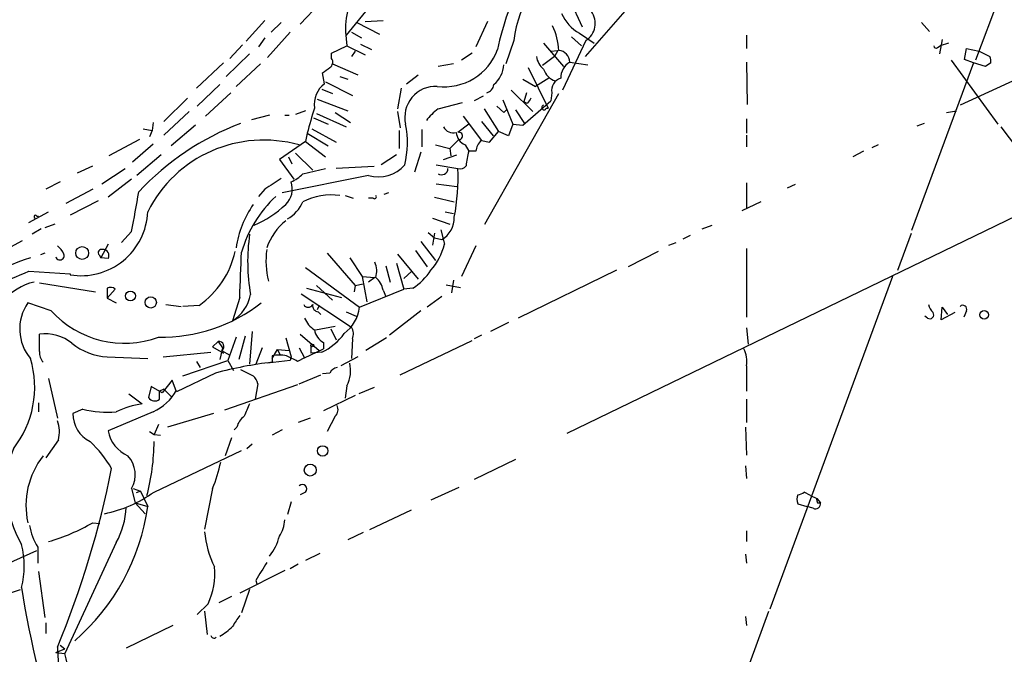
# Model space of a CAD drawing. Extents: x 8 to 972, y 970 to 1837.
# Drawn here: x 485 to 577, y 1461 to 1521 of the extents above; entities that cross this region are included whole.
import ezdxf

# ---------------------------------------------------------------- set-up
doc = ezdxf.new("R2010")
doc.units = 0
doc.header["$MEASUREMENT"] = 0
doc.layers.add('MAIN', color=5, linetype='CONTINUOUS')

msp = doc.modelspace()

# ---------------------------------------------------------------- linework, layer by layer
at = {"layer": 'MAIN'}
for p, q in [((590.2113, 1558.9395), (574.4633, 1516.9448)), ((554.8207, 1536.9261), (537.8027, 1517.2835)), ((512.9107, 1522.2788), (511.048, 1520.3315)), ((517.4827, 1521.8555), (515.366, 1519.3155)), ((536.3633, 1522.6175), (537.5487, 1520.0775)), ((507.746, 1520.6701), (505.968, 1518.7228)), ((509.27, 1520.5008), (508.3387, 1519.5695)), ((516.382, 1520.5008), (518.4987, 1519.4001)), ((517.144, 1520.5855), (518.8373, 1520.6701)), ((528.6587, 1520.5855), (527.558, 1518.2148)), ((569.3833, 1520.5008), (570.1453, 1519.6541)), ((507.746, 1519.0615), (507.1533, 1518.2148)), ((510.1167, 1519.5695), (508, 1517.1988)), ((515.874, 1519.5695), (516.8053, 1519.0615)), ((536.5327, 1519.1461), (537.464, 1518.2995)), ((537.2947, 1519.4848), (538.6493, 1518.5535)), ((552.958, 1519.3155), (552.958, 1518.0455)), ((504.444, 1517.1141), (505.6293, 1518.3841)), ((514.0113, 1517.6221), (515.4507, 1518.2995)), ((515.4507, 1518.2995), (517.144, 1517.4528)), ((516.7207, 1518.4688), (517.7367, 1517.9608)), ((531.114, 1518.8075), (530.352, 1516.6061)), ((533.908, 1518.5535), (535.7707, 1516.3521)), ((537.8873, 1518.8075), (535.686, 1514.1508)), ((570.9073, 1518.1301), (571.1613, 1518.2995)), ((571.3307, 1518.8921), (571.0767, 1517.5375)), ((571.9233, 1518.5535), (571.1613, 1518.2995)), ((506.3067, 1517.5375), (504.1053, 1515.4208)), ((514.0113, 1517.1141), (514.0113, 1517.6221)), ((516.2127, 1517.7915), (515.874, 1517.2835)), ((527.2193, 1517.6221), (526.2033, 1516.9448)), ((534.924, 1517.2835), (533.8233, 1516.4368)), ((534.5853, 1517.7915), (535.2627, 1517.8761)), ((535.2627, 1517.8761), (534.924, 1517.2835)), ((573.4473, 1517.0295), (573.6167, 1518.0455)), ((573.6167, 1518.0455), (574.802, 1517.7915)), ((574.802, 1517.7915), (575.818, 1517.2835)), ((503.8513, 1516.6908), (501.3113, 1514.3201)), ((507.3227, 1516.6061), (505.0367, 1514.4895)), ((514.096, 1516.6061), (516.4667, 1515.5901)), ((525.4413, 1516.6061), (524.002, 1516.3521)), ((536.3633, 1516.7755), (538.0567, 1516.5215)), ((552.958, 1516.7755), (553.0427, 1512.7961)), ((574.294, 1516.6908), (568.452, 1500.9428)), ((572.1773, 1516.9448), (576.58, 1510.9335)), ((574.294, 1516.6908), (573.4473, 1517.0295)), ((575.3947, 1516.3521), (574.294, 1516.6908)), ((575.9027, 1516.6908), (575.3947, 1516.3521)), ((513.334, 1514.7435), (513.1647, 1515.7595)), ((514.7733, 1515.4208), (515.5353, 1515.1668)), ((521.0387, 1514.7435), (522.1393, 1515.5901)), ((532.4687, 1516.2675), (534.3313, 1512.4575)), ((503.5127, 1514.6588), (501.396, 1512.6268)), ((513.4187, 1514.9128), (515.9587, 1513.6428)), ((531.9607, 1515.1668), (533.146, 1514.4895)), ((534.416, 1515.2515), (533.146, 1514.4895)), ((578.358, 1515.1668), (573.024, 1512.7115)), ((504.5287, 1513.8968), (502.158, 1511.6955)), ((513.08, 1514.2355), (514.096, 1513.8121)), ((520.5307, 1514.3201), (520.192, 1512.3728)), ((528.2353, 1513.5581), (527.3887, 1513.1348)), ((528.4047, 1501.5355), (535.3473, 1513.8121)), ((530.86, 1514.1508), (532.892, 1512.1188)), ((532.2993, 1513.8968), (532.0453, 1513.0501)), ((534.67, 1513.8968), (534.5853, 1513.1348)), ((500.4647, 1513.3888), (498.2633, 1511.1875)), ((512.6567, 1513.3041), (515.5353, 1512.2035)), ((524.002, 1512.3728), (526.288, 1512.9655)), ((529.5053, 1512.6268), (530.1827, 1512.0341)), ((530.098, 1513.2195), (531.0293, 1510.9335)), ((531.9607, 1510.8488), (534.5853, 1513.1348)), ((532.384, 1512.8808), (532.0453, 1513.0501)), ((500.634, 1512.1188), (498.2633, 1509.9175)), ((508.1693, 1511.7801), (506.476, 1511.3568)), ((509.6087, 1511.7801), (510.032, 1511.7801)), ((511.556, 1512.2035), (510.6247, 1511.8648)), ((512.572, 1511.9495), (515.366, 1510.6795)), ((514.35, 1512.0341), (515.7893, 1511.1028)), ((520.192, 1512.1188), (520.446, 1510.5948)), ((526.3727, 1511.6955), (528.066, 1509.4095)), ((528.32, 1512.3728), (529.6747, 1510.2561)), ((530.1827, 1512.0341), (530.4367, 1512.2881)), ((530.1827, 1512.0341), (530.4367, 1512.2881)), ((531.2833, 1512.2881), (532.13, 1511.0181)), ((534.162, 1512.4575), (534.3313, 1512.4575)), ((571.754, 1512.0341), (572.6853, 1512.2035)), ((497.2473, 1511.1028), (497.1627, 1510.3408)), ((501.2267, 1510.8488), (498.9407, 1508.9015)), ((512.318, 1511.5261), (513.6727, 1510.9335)), ((526.8807, 1510.9335), (525.8647, 1510.1715)), ((528.066, 1511.1875), (529.1667, 1509.8328)), ((531.0293, 1510.9335), (530.606, 1509.8328)), ((531.0293, 1510.9335), (531.9607, 1510.8488)), ((552.958, 1511.4415), (552.958, 1510.0868)), ((569.6373, 1511.0181), (568.96, 1510.7641)), ((496.316, 1510.5101), (497.1627, 1510.3408)), ((497.1627, 1510.3408), (496.9087, 1509.7481)), ((511.7253, 1510.0868), (511.556, 1509.3248)), ((511.7253, 1510.0868), (513.6727, 1508.9015)), ((512.1487, 1510.5101), (514.4347, 1509.2401)), ((520.3613, 1510.3408), (520.3613, 1508.6475)), ((522.478, 1510.4255), (522.478, 1508.8168)), ((528.828, 1509.2401), (529.6747, 1510.2561)), ((530.606, 1509.8328), (529.6747, 1510.2561)), ((552.958, 1509.9175), (552.958, 1508.8168)), ((576.834, 1510.6795), (579.5433, 1507.1235)), ((495.9773, 1509.4941), (493.0987, 1507.9701)), ((497.2473, 1509.0708), (495.3, 1507.3775)), ((511.556, 1509.3248), (509.1007, 1507.6315)), ((511.556, 1509.3248), (513.4187, 1507.8855)), ((523.748, 1508.9861), (525.1027, 1508.6475)), ((525.9493, 1509.4941), (525.1027, 1508.6475)), ((526.542, 1508.9861), (526.8807, 1508.3935)), ((528.066, 1509.4095), (528.828, 1509.2401)), ((565.3193, 1508.9861), (564.7267, 1508.7321)), ((498.0093, 1508.0548), (495.7233, 1506.1075)), ((510.6247, 1508.2241), (512.2333, 1506.6155)), ((520.1073, 1508.0548), (518.668, 1507.1235)), ((522.3933, 1508.3088), (521.8007, 1506.4461)), ((524.51, 1507.6315), (525.78, 1508.0548)), ((525.1027, 1508.6475), (525.1873, 1507.9701)), ((527.558, 1508.3935), (526.8807, 1508.3935)), ((563.9647, 1508.3935), (562.9487, 1507.8855)), ((490.1353, 1506.3615), (491.5747, 1507.0388)), ((509.1007, 1507.6315), (510.4553, 1505.7688)), ((509.9473, 1507.8855), (510.286, 1507.2081)), ((523.8327, 1507.1235), (525.8647, 1506.7848)), ((492.4213, 1505.3455), (494.6227, 1506.7848)), ((517.4827, 1506.1075), (509.3547, 1504.4988)), ((511.302, 1506.2768), (513.4187, 1506.7848)), ((517.9907, 1506.9541), (514.4347, 1506.7848)), ((586.0627, 1506.1075), (536.1093, 1481.8928)), ((488.5267, 1505.5148), (487.172, 1504.8375)), ((495.2153, 1505.7688), (493.014, 1504.0755)), ((523.8327, 1505.3455), (525.78, 1505.0915)), ((552.958, 1505.4301), (552.958, 1503.0595)), ((557.53, 1505.2608), (556.768, 1504.9221)), ((491.5747, 1504.8375), (489.0347, 1503.4828)), ((507.746, 1504.8375), (507.1533, 1504.1601)), ((519.3453, 1504.4988), (518.922, 1504.3295)), ((492.0827, 1503.7368), (489.458, 1502.3821)), ((515.2813, 1504.2448), (516.0433, 1503.9908)), ((517.906, 1503.9908), (517.4827, 1503.9908)), ((523.6633, 1504.0755), (525.526, 1503.6521)), ((554.3127, 1503.6521), (552.5347, 1502.8055)), ((485.5633, 1501.7048), (487.426, 1502.7208)), ((524.6793, 1502.7208), (525.4413, 1502.5515)), ((486.3253, 1502.2975), (486.4947, 1502.2975)), ((488.0187, 1501.5355), (487.0873, 1501.1968)), ((523.494, 1502.1281), (525.1027, 1501.5355)), ((486.7487, 1501.1121), (485.902, 1500.6041)), ((495.2153, 1500.8581), (494.284, 1499.8421)), ((523.0707, 1500.7735), (523.6633, 1500.2655)), ((523.6633, 1500.6888), (523.494, 1499.5881)), ((524.256, 1501.0275), (524.5947, 1499.6728)), ((548.8093, 1501.1121), (549.7407, 1501.4508)), ((567.182, 1497.2175), (568.452, 1500.6888)), ((482.7693, 1498.8261), (484.9707, 1500.0115)), ((493.014, 1499.6728), (492.3367, 1498.4028)), ((522.3933, 1499.9268), (523.748, 1498.1488)), ((523.6633, 1500.2655), (524.3407, 1500.0961)), ((545.6767, 1499.5881), (546.354, 1499.8421)), ((547.0313, 1500.1808), (547.7087, 1500.5195)), ((487.0873, 1498.8261), (486.664, 1498.6568)), ((513.588, 1498.8261), (516.2127, 1495.7781)), ((520.192, 1498.7415), (522.1393, 1496.3708)), ((521.8853, 1499.0801), (522.986, 1497.5561)), ((527.558, 1499.5035), (526.2033, 1496.6248)), ((544.6607, 1498.9955), (541.8667, 1497.5561)), ((552.958, 1499.2495), (552.958, 1492.8148)), ((492.1673, 1498.6568), (492.3367, 1498.4028)), ((493.014, 1498.3181), (492.3367, 1498.4028)), ((515.7047, 1498.4028), (516.89, 1496.6248)), ((520.1073, 1497.8948), (520.7847, 1495.4395)), ((485.5633, 1497.1328), (489.458, 1496.8788)), ((489.458, 1496.8788), (489.458, 1496.7941)), ((511.556, 1497.4715), (516.636, 1493.7461)), ((519.0913, 1497.6408), (519.5147, 1496.1168)), ((521.5467, 1497.1328), (520.7847, 1496.4555)), ((540.766, 1497.2175), (531.5373, 1492.7301)), ((486.5793, 1496.0321), (491.8287, 1495.1855)), ((516.2127, 1495.7781), (516.9747, 1495.9475)), ((516.89, 1496.6248), (518.0753, 1496.5401)), ((516.89, 1496.6248), (517.3133, 1494.2541)), ((518.0753, 1496.5401), (517.4827, 1496.1168)), ((525.4413, 1496.2861), (525.272, 1495.1008)), ((566.674, 1496.6248), (555.1593, 1465.3828)), ((492.9293, 1495.5241), (492.9293, 1494.5928)), ((492.9293, 1494.5928), (493.6913, 1495.4395)), ((511.1327, 1495.0161), (515.874, 1491.8835)), ((511.6407, 1495.5241), (514.9427, 1494.6775)), ((512.572, 1495.7781), (514.096, 1494.4235)), ((516.2127, 1495.7781), (516.128, 1495.1855)), ((516.636, 1493.7461), (520.7847, 1495.4395)), ((518.8373, 1495.3548), (519.0913, 1494.7621)), ((521.6313, 1495.5241), (520.7847, 1495.4395)), ((524.764, 1495.8628), (526.1187, 1495.6088)), ((487.68, 1493.4075), (485.4787, 1494.1695)), ((492.9293, 1494.5928), (493.776, 1494.1695)), ((505.3753, 1494.6775), (504.698, 1492.4761)), ((524.3407, 1494.7621), (522.986, 1493.7461)), ((498.4327, 1494.0001), (499.872, 1493.8308)), ((501.5653, 1493.9155), (500.0413, 1493.8308)), ((512.826, 1493.9155), (512.6567, 1493.4921)), ((512.7413, 1493.3228), (512.9953, 1493.0688)), ((515.366, 1493.3228), (516.2973, 1492.8995)), ((522.3933, 1493.4075), (519.43, 1491.1215)), ((571.246, 1492.5608), (571.3307, 1493.7461)), ((572.516, 1493.2381), (571.246, 1492.5608)), ((571.3307, 1493.7461), (571.8387, 1493.0688)), ((573.6167, 1493.4075), (573.3627, 1492.8148)), ((530.606, 1492.3068), (528.9127, 1491.4601)), ((569.976, 1492.7301), (569.722, 1492.8995)), ((506.5607, 1491.4601), (506.3067, 1488.4121)), ((512.4873, 1491.6295), (514.35, 1491.9681)), ((513.9267, 1491.7141), (514.4347, 1490.6981)), ((552.958, 1491.7988), (553.1273, 1490.2748)), ((486.5793, 1489.5975), (486.5793, 1491.2061)), ((503.3433, 1490.5288), (502.8353, 1490.0208)), ((503.3433, 1490.5288), (503.7667, 1489.9361)), ((505.0367, 1490.9521), (504.2747, 1488.7508)), ((505.8833, 1491.0368), (505.2907, 1488.8355)), ((509.6933, 1490.8675), (510.2013, 1489.0895)), ((511.048, 1491.2061), (512.826, 1489.6821)), ((513.2493, 1490.4441), (513.2493, 1489.8515)), ((515.9587, 1490.7828), (515.874, 1488.9201)), ((519.176, 1490.8675), (517.2287, 1489.6821)), ((520.446, 1487.3961), (527.2193, 1490.6135)), ((528.066, 1491.1215), (527.3887, 1490.7828)), ((498.1787, 1489.0895), (502.666, 1489.5128)), ((502.8353, 1490.0208), (503.8513, 1489.4281)), ((503.7667, 1489.9361), (503.5127, 1488.8355)), ((503.682, 1489.6821), (504.444, 1489.2588)), ((507.492, 1489.9361), (506.8993, 1488.4121)), ((508.4233, 1488.9201), (508.9313, 1489.7668)), ((508.9313, 1489.7668), (510.032, 1489.6821)), ((508.9313, 1489.7668), (509.1853, 1489.2588)), ((510.9633, 1489.9361), (511.4713, 1489.0048)), ((511.4713, 1489.0048), (513.2493, 1489.8515)), ((512.064, 1490.1055), (512.064, 1489.4281)), ((513.08, 1489.5128), (512.064, 1489.4281)), ((492.9293, 1489.0895), (496.7393, 1488.9201)), ((500.0413, 1487.3115), (504.2747, 1488.7508)), ((501.3113, 1488.6661), (501.65, 1488.0735)), ((504.2747, 1488.7508), (504.7827, 1487.8195)), ((510.1167, 1488.7508), (508, 1488.4968)), ((508.4233, 1489.1741), (508.4233, 1488.5815)), ((510.2013, 1489.0895), (510.1167, 1488.7508)), ((511.4713, 1489.0048), (510.794, 1488.6661)), ((516.4667, 1489.0895), (514.858, 1488.2428)), ((505.46, 1487.9041), (506.6453, 1487.3115)), ((552.958, 1488.2428), (552.958, 1485.8721)), ((487.426, 1487.0575), (488.2727, 1483.3321)), ((499.0253, 1486.8881), (498.094, 1485.7028)), ((499.4487, 1485.7875), (499.0253, 1486.8881)), ((503.0893, 1487.5655), (499.4487, 1485.7875)), ((510.9633, 1486.5495), (512.9953, 1487.3961)), ((513.842, 1487.5655), (513.1647, 1487.4808)), ((497.078, 1486.2955), (496.824, 1485.2795)), ((498.094, 1485.7028), (497.078, 1486.2955)), ((498.2633, 1486.0415), (497.84, 1485.8721)), ((497.84, 1485.1101), (497.84, 1485.8721)), ((498.2633, 1486.0415), (498.9407, 1485.3641)), ((510.794, 1486.4648), (503.936, 1484.0941)), ((507.0687, 1486.5495), (506.8147, 1485.1101)), ((515.4507, 1486.3801), (515.2813, 1485.1948)), ((517.9907, 1486.2108), (516.5513, 1485.6181)), ((494.9613, 1485.6181), (496.2313, 1484.6868)), ((516.2127, 1485.4488), (513.2493, 1484.0095)), ((552.958, 1485.1101), (552.958, 1482.9088)), ((486.4947, 1484.7715), (486.4947, 1483.9248)), ((490.6433, 1484.1788), (489.712, 1483.7555)), ((497.2473, 1483.9248), (493.014, 1482.1468)), ((502.92, 1483.7555), (498.602, 1482.4855)), ((511.9793, 1483.3321), (510.8787, 1482.9088)), ((514.35, 1483.5015), (513.588, 1482.0621)), ((496.9087, 1482.0621), (497.332, 1481.8081)), ((497.7553, 1482.7395), (497.332, 1481.8081)), ((505.1213, 1482.4855), (504.8673, 1482.2315)), ((509.3547, 1482.2315), (508.4233, 1481.7235)), ((552.8733, 1482.4855), (552.958, 1479.8608)), ((488.3573, 1481.3001), (487.172, 1479.6068)), ((497.332, 1481.8081), (497.9247, 1481.7235)), ((504.6133, 1481.4695), (504.0207, 1479.7761)), ((497.332, 1476.3895), (505.5447, 1480.2841)), ((506.5607, 1480.8768), (506.0527, 1480.4535)), ((531.2833, 1479.4375), (527.3887, 1477.5748)), ((552.8733, 1478.8448), (552.958, 1477.6595)), ((495.2153, 1476.7281), (495.554, 1475.3735)), ((495.3847, 1476.7281), (496.062, 1476.4741)), ((502.8353, 1476.7281), (502.0733, 1472.9181)), ((525.9493, 1476.8128), (523.3247, 1475.6275)), ((496.062, 1476.4741), (495.6387, 1476.3048)), ((496.062, 1476.4741), (496.7393, 1475.0348)), ((511.556, 1476.3895), (511.048, 1476.1355)), ((558.9693, 1476.0508), (558.3767, 1476.3895)), ((558.9693, 1476.0508), (559.562, 1475.7968)), ((559.562, 1475.7968), (559.9007, 1475.3735)), ((495.554, 1475.3735), (496.4853, 1474.3575)), ((495.554, 1475.3735), (496.7393, 1475.0348)), ((510.2013, 1475.4581), (509.8627, 1474.2728)), ((521.462, 1474.6961), (517.5673, 1472.8335)), ((557.784, 1475.2888), (558.6307, 1475.0348)), ((559.2233, 1474.8655), (558.6307, 1475.0348)), ((559.6467, 1475.3735), (559.9007, 1475.3735)), ((491.5747, 1473.5108), (492.252, 1473.4261)), ((516.9747, 1472.5795), (515.5353, 1471.9021)), ((552.958, 1472.7488), (552.958, 1471.7328)), ((486.41, 1471.2248), (486.41, 1469.7008)), ((493.776, 1471.6481), (488.95, 1461.2341)), ((482.346, 1469.1081), (486.3253, 1470.8861)), ((512.9107, 1470.6321), (511.556, 1469.9548)), ((552.8733, 1470.5475), (552.958, 1469.7008)), ((510.8787, 1469.6161), (510.1167, 1469.1928)), ((486.4947, 1468.9388), (487.0873, 1464.6208)), ((509.6087, 1469.0235), (505.3753, 1466.9068)), ((506.8993, 1468.0921), (506.984, 1467.7535)), ((479.2133, 1465.3828), (484.8013, 1467.2455)), ((504.6133, 1466.5681), (503.428, 1465.9755)), ((506.3067, 1467.2455), (505.5447, 1465.0441)), ((502.412, 1465.8908), (501.396, 1464.8748)), ((502.0733, 1465.2135), (502.3273, 1463.0121)), ((548.0473, 1446.0788), (555.0747, 1465.2135)), ((552.8733, 1464.7055), (552.958, 1463.8588)), ((487.172, 1464.1128), (487.172, 1463.0968)), ((499.11, 1463.8588), (494.7073, 1461.7421)), ((488.5267, 1461.9961), (488.95, 1461.6575)), ((488.1033, 1461.3188), (488.95, 1461.6575)), ((488.1033, 1461.3188), (488.95, 1461.2341))]:
    msp.add_line(p, q, dxfattribs=at)
for centre, radius in [((490.5833, 1498.8402), 0.6006), ((495.1199, 1494.8071), 0.4653), ((497.026, 1494.2022), 0.5292), ((575.2852, 1493.0377), 0.415), ((512.191, 1490.1479), 0.1338), ((513.1646, 1480.2524), 0.4929), ((512.0014, 1478.4527), 0.5625)]:
    msp.add_circle(centre, radius, dxfattribs=at)
for centre, radius, start, end in [((523.7487, 1519.8101), 8.4344, 120.131797, 190.317363), ((540.9665, 1517.7419), 9.9099, 114.408642, 173.827153), ((552.5902, 1513.3128), 23.4652, 151.110034, 168.575236), ((539.0023, 1522.7382), 3.6743, 202.240102, 242.306533), ((536.8752, 1520.3996), 1.8865, 302.444172, 36.314088), ((529.4141, 1517.5578), 5.9417, 3.070819, 25.995799), ((570.7803, 1518.2994), 0.2116, 179.972923, 306.875312), ((524.5732, 1519.7884), 5.3393, 262.943796, 339.983522), ((535.2663, 1517.6604), 2.0702, 190.489764, 228.995544), ((535.2087, 1516.7289), 1.1555, 2.31122, 83.111147), ((574.9705, 1516.86), 0.9474, 349.712463, 26.551528), ((513.5226, 1516.7716), 0.5968, 302.358529, 35.024268), ((527.4307, 1516.7334), 2.7601, 311.269113, 355.596996), ((537.2733, 1515.2728), 1.7568, 121.198118, 180.694717), ((386.4914, 1685.3545), 211.6804, 306.75666, 306.985821), ((535.5588, 1516.6484), 1.7401, 198.43599, 251.571298), ((514.9071, 1512.7699), 2.5238, 128.557345, 187.110374), ((523.7852, 1511.5869), 2.9056, 87.394214, 192.995504), ((528.341, 1514.7859), 0.9191, 284.684864, 352.051503), ((535.8502, 1514.1011), 1.1978, 106.16683, 189.820932), ((659.5417, 1428.4676), 152.6259, 146.192738, 146.421942), ((533.9503, 1512.4998), 0.2159, 101.299523, 348.700477), ((543.2685, 1502.3558), 32.4768, 161.877862, 166.228703), ((527.0065, 1508.2676), 5.0872, 126.199526, 143.800474), ((514.7715, 1486.8435), 25.9059, 111.065537, 136.781255), ((512.4852, 1509.2158), 8.6412, 345.987718, 11.465584), ((525.3989, 1511.1167), 0.9906, 206.189983, 287.410612), ((527.1951, 1510.3477), 1.5101, 186.700527, 244.375002), ((525.9616, 1509.8396), 0.3458, 267.961098, 106.27545), ((507.6335, 1497.2667), 12.1832, 74.138711, 153.405504), ((529.026, 1508.2945), 1.4713, 130.728008, 176.141889), ((535.2069, 1506.1312), 8.6281, 164.799221, 173.961797), ((518.3669, 1509.3124), 3.3246, 254.576349, 318.823154), ((526.0763, 1507.4199), 0.6695, 251.573171, 325.301058), ((508.6032, 1508.9993), 3.8335, 294.637661, 314.749525), ((524.3252, 1506.792), 0.6082, 237.898751, 359.321641), ((506.2556, 1505.9389), 19.6273, 349.056412, 2.470102), ((762.4924, 1124.3689), 457.8778, 123.575469, 123.804666), ((508.3218, 1504.8466), 1.9948, 313.435929, 19.571322), ((379.1174, 1523.8928), 118.361, 348.777826, 350.610853), ((514.0099, 1498.2543), 6.039, 82.73765, 116.641426), ((514.6979, 1497.8604), 9.7729, 145.484049, 171.327072), ((516.7128, 1495.6764), 11.6271, 133.142796, 163.848424), ((502.6341, 1510.912), 10.3097, 293.408534, 313.212876), ((508.2292, 1504.9533), 3.337, 299.30893, 337.04941), ((518.033, 1504.1178), 0.1796, 225, 45), ((490.4841, 1502.9696), 6.2602, 260.566116, 357.722266), ((486.1983, 1502.2551), 0.1339, 18.462013, 251.578587), ((513.4786, 1497.3321), 5.9126, 129.807804, 160.208308), ((523.1278, 1502.1655), 2.3987, 300.375076, 1.129905), ((524.2423, 1498.0347), 18.1187, 171.847448, 189.861689), ((519.085, 1500.9666), 5.6596, 318.514177, 346.785102), ((488.4904, 1498.5963), 0.402, 195.698779, 21.171549), ((487.0437, 1497.9363), 1.9916, 23.846818, 51.896418), ((492.4001, 1498.8685), 0.3147, 70.332702, 222.282263), ((492.5482, 1498.6144), 0.552, 327.539156, 94.384376), ((496.7163, 1500.8171), 8.4347, 305.091521, 347.527925), ((-153.2846, 1523.1545), 659.2752, 357.5243728, 357.8925722), ((515.3476, 1498.1032), 7.5077, 171.871085, 194.67279), ((494.032, 1473.1715), 26.5612, 108.207522, 130.088724), ((516.1022, 1497.1412), 2.1438, 343.71649, 23.018912), ((440.4149, 1599.8648), 112.2152, 290.135493, 293.724407), ((518.2883, 1500.5605), 6.0449, 303.574925, 326.425075), ((487.5247, 1490.3525), 5.9447, 104.151487, 170.090843), ((516.8023, 1494.9781), 2.0696, 10.487343, 49.00263), ((493.2559, 1494.9919), 0.6244, 45.791579, 121.536569), ((489.0656, 1491.7122), 4.3479, 145.585883, 219.954218), ((498.1362, 1505.8957), 14.9485, 268.539894, 308.330998), ((502.7246, 1495.6486), 3.7362, 301.882979, 348.93428), ((494.5296, 1499.615), 9.244, 222.184673, 290.423217), ((511.81, 1494.2258), 0.4797, 208.066164, 331.933836), ((512.7952, 1493.8924), 0.5721, 169.149649, 264.594323), ((513.0339, 1494.2082), 3.6316, 306.551205, 352.689666), ((570.1876, 1493.0265), 0.3642, 234.476953, 35.523047), ((571.6861, 1494.4045), 1.675, 193.971531, 224.136456), ((573.278, 1493.5599), 0.3714, 335.774365, 133.155907), ((513.6122, 1493.5974), 2.3099, 202.053362, 238.424511), ((513.9021, 1491.8054), 1.5097, 186.690991, 244.380344), ((514.815, 1491.2484), 1.2348, 337.848773, 30.95182), ((487.1244, 1487.2585), 3.9851, 51.092073, 97.861908), ((503.4333, 1490.0737), 0.4639, 302.419092, 101.186403), ((510.7617, 1494.4217), 5.4288, 295.279711, 324.779719), ((487.9556, 1489.4918), 1.3803, 175.608298, 221.260899), ((493.2728, 1494.9101), 5.8307, 231.301672, 266.622633), ((550.6868, 1488.7086), 2.3185, 348.409935, 29.534912), ((476.7915, 1486.2328), 9.3363, 321.755672, 16.728282), ((512.9777, 1450.1611), 38.6894, 96.760362, 104.808206), ((509.1006, 1486.508), 2.7508, 75.744007, 104.253974), ((383.286, 1234.9201), 283.9812, 63.320357, 63.54954), ((514.5981, 1487.263), 0.8143, 95.553068, 158.194671), ((512.7283, 1487.7804), 3.0614, 332.780417, 13.533295), ((505.4421, 1486.1443), 1.6763, 13.988163, 44.129898), ((495.2488, 1488.2984), 4.8086, 294.557852, 330.858712), ((497.3997, 1485.6011), 0.6594, 209.188786, 311.883892), ((493.014, 1493.9719), 10.076, 256.391711, 274.337168), ((497.875, 1475.054), 9.772, 99.683444, 114.800612), ((802.3563, 1357.1033), 322.3708, 156.686223, 156.915422), ((513.7365, 1484.1258), 0.8753, 314.500098, 26.582615), ((485.3139, 1482.0463), 3.1335, 346.22363, 19.224811), ((492.6498, 1483.7507), 2.9378, 179.906386, 243.100889), ((506.7305, 1482.1464), 1.6446, 124.513368, 168.100396), ((496.3085, 1482.8182), 3.3622, 191.51881, 244.79543), ((493.8545, 1476.76), 10.4079, 159.214256, 210.492173), ((483.7014, 1472.9526), 11.1775, 30.293077, 47.026223), ((477.9395, 1481.1312), 19.3925, 344.812566, 359.998818), ((492.7651, 1475.1349), 7.4652, 141.558824, 192.56552), ((493.0304, 1478.0282), 2.5424, 329.245718, 43.43178), ((404.1513, 1496.4698), 90.9755, 337.617083, 348.666156), ((488.3744, 1482.5618), 15.5933, 338.030262, 347.487573), ((511.2596, 1476.6858), 0.419, 315.009667, 135), ((490.2051, 1486.3703), 12.2641, 281.619799, 305.529151), ((558.7583, 1475.7121), 1.0623, 156.511757, 203.483297), ((557.725, 1477.0916), 0.9579, 273.531189, 312.867946), ((560.0277, 1475.6699), 0.4827, 164.757374, 217.88123), ((476.4884, 1477.8719), 20.4487, 310.91612, 352.024912), ((487.7657, 1475.1256), 6.9438, 329.946751, 358.551736), ((559.435, 1475.2889), 0.4733, 243.434949, 10.296185), ((506.5594, 1473.9346), 3.054, 326.316176, 356.812781), ((490.9541, 1474.0877), 5.3708, 188.899862, 212.211984), ((482.3682, 1489.2636), 18.2458, 286.093346, 300.303543), ((511.4781, 1473.5346), 9.445, 185.28818, 206.216712), ((504.6542, 1473.2999), 4.5709, 320.26617, 346.602509), ((476.885, 1469.4468), 8.255, 345.749967, 14.250033), ((496.1965, 1468.7383), 6.8367, 335.386117, 5.235098), ((930.779, 1214.9258), 493.7278, 148.922655, 149.151826), ((571.5329, 1480.9803), 87.7024, 188.898036, 199.174482), ((759.048, 1294.9495), 305.2797, 146.196642, 146.425815), ((500.2267, 1468.2449), 6.323, 301.311395, 315.003204), ((502.9623, 1462.9698), 0.2993, 188.124688, 315), ((535.5893, 1463.788), 47.3572, 182.373463, 198.034371), ((483.765, 1459.5383), 5.4553, 355.576001, 18.110789)]:
    msp.add_arc(centre, radius, start, end, dxfattribs=at)

doc.saveas('drawing.dxf')
